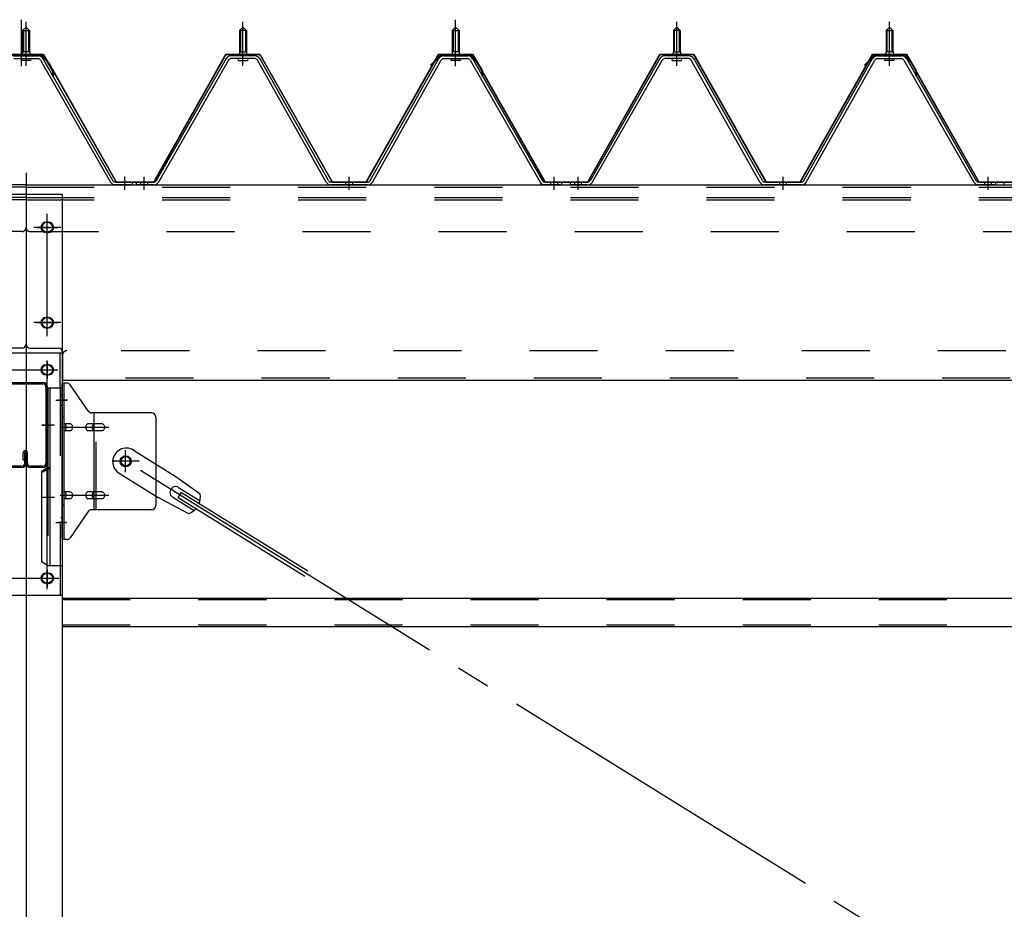
# Model space of a CAD drawing. Extents: x 868 to 32764, y 310 to 22484.
# Drawn here: x 22383 to 23541, y 16831 to 17876 of the extents above; entities that cross this region are included whole.
import ezdxf

# ---------------------------------------------------------------- set-up
doc = ezdxf.new("R2010")
doc.units = 0
doc.header["$LTSCALE"] = 80
doc.header["$MEASUREMENT"] = 0
for name, pattern in [('1PL-M', [15, 12, -1, 1, -1]), ('1PL-SL', [6.5, 5, -0.5, 0.5, -0.5]), ('HIDE-M', [2, 1, -1])]:
    doc.linetypes.add(name, pattern=pattern)
for name, color, linetype in [('パネル受フレ-ム', 1, 'CONTINUOUS'), ('ブレ-ス', 3, 'CONTINUOUS'), ('ブレ-ス取付金物', 2, 'CONTINUOUS'), ('ヨドル-フ88', 2, 'CONTINUOUS'), ('後柱', 3, 'CONTINUOUS'), ('後桁', 3, 'CONTINUOUS'), ('梁', 3, 'CONTINUOUS'), ('梁取付金具', 2, 'CONTINUOUS'), ('胴縁', 1, 'CONTINUOUS')]:
    doc.layers.add(name, color=color, linetype=linetype)

msp = doc.modelspace()

# ---------------------------------------------------------------- linework, layer by layer
at = {"layer": 'パネル受フレ-ム', "color": 6, "linetype": '1PL-SL'}
for p, q in [((22385.6, 17821.6), (22385.6, 17876.3)), ((22895.9, 17821.6), (22895.9, 17876.3)), ((22506.9, 17677.8), (22506.9, 17691.8))]:
    msp.add_line(p, q, dxfattribs=at)
at = {"layer": 'パネル受フレ-ム', "color": 6, "linetype": '1PL-M'}
for p, q in [((22390.9, 17822.2), (22390.9, 17873.7)), ((22645.9, 17822.2), (22645.9, 17873.7)), ((22895.9, 17822.2), (22895.9, 17873.7)), ((23155.9, 17822.2), (23155.9, 17873.7)), ((23155.9, 17822.2), (23155.9, 17873.7)), ((23405.9, 17822.2), (23405.9, 17873.7)), ((23405.9, 17822.2), (23405.9, 17873.7)), ((22506.9, 17676.2), (22506.9, 17691.4)), ((22529.9, 17676.2), (22529.9, 17691.4)), ((22770.9, 17676.2), (22770.9, 17691.4)), ((23011.9, 17676.2), (23011.9, 17691.4)), ((23039.9, 17676.2), (23039.9, 17691.4)), ((23039.9, 17676.2), (23039.9, 17691.4)), ((23280.9, 17676.2), (23280.9, 17691.4)), ((23280.9, 17676.2), (23280.9, 17691.4)), ((23521.9, 17676.2), (23521.9, 17691.4)), ((23521.9, 17676.2), (23521.9, 17691.4))]:
    msp.add_line(p, q, dxfattribs=at)
at = {"layer": 'パネル受フレ-ム'}
for p, q in [((22390.9, 17867.7), (22386.9, 17863.7)), ((22386.9, 17863.7), (22386.9, 17838.7)), ((22386.9, 17863.7), (22394.9, 17863.7)), ((22394.9, 17863.7), (22390.9, 17867.7)), ((22394.9, 17863.7), (22394.9, 17838.7)), ((22641.9, 17863.7), (22645.9, 17867.7)), ((22641.9, 17863.7), (22641.9, 17838.7)), ((22649.9, 17863.7), (22641.9, 17863.7)), ((22645.9, 17867.7), (22649.9, 17863.7)), ((22649.9, 17863.7), (22649.9, 17838.7)), ((22895.9, 17867.7), (22891.9, 17863.7)), ((22891.9, 17863.7), (22899.9, 17863.7)), ((22891.9, 17863.7), (22891.9, 17838.7)), ((22899.9, 17863.7), (22895.9, 17867.7)), ((22899.9, 17863.7), (22899.9, 17838.7)), ((23151.9, 17863.7), (23155.9, 17867.7)), ((23151.9, 17863.7), (23155.9, 17867.7)), ((23151.9, 17863.7), (23151.9, 17838.7)), ((23159.9, 17863.7), (23151.9, 17863.7)), ((23151.9, 17863.7), (23151.9, 17838.7)), ((23159.9, 17863.7), (23151.9, 17863.7)), ((23155.9, 17867.7), (23159.9, 17863.7)), ((23155.9, 17867.7), (23159.9, 17863.7)), ((23159.9, 17863.7), (23159.9, 17838.7)), ((23159.9, 17863.7), (23159.9, 17838.7)), ((23405.9, 17867.7), (23401.9, 17863.7)), ((23405.9, 17867.7), (23401.9, 17863.7)), ((23401.9, 17863.7), (23409.9, 17863.7)), ((23401.9, 17863.7), (23401.9, 17838.7)), ((23401.9, 17863.7), (23409.9, 17863.7)), ((23401.9, 17863.7), (23401.9, 17838.7)), ((23409.9, 17863.7), (23405.9, 17867.7)), ((23409.9, 17863.7), (23405.9, 17867.7)), ((23409.9, 17863.7), (23409.9, 17838.7)), ((23409.9, 17863.7), (23409.9, 17838.7)), ((22395.2, 17838.7), (22386.7, 17838.7)), ((22386.7, 17838.7), (22386.7, 17834.7)), ((22395.2, 17838.7), (22395.2, 17834.7)), ((22641.7, 17838.7), (22650.2, 17838.7)), ((22641.7, 17838.7), (22641.7, 17834.7)), ((22650.2, 17838.7), (22650.2, 17834.7)), ((22891.7, 17838.7), (22891.7, 17834.7)), ((22900.2, 17838.7), (22891.7, 17838.7)), ((22900.2, 17838.7), (22900.2, 17834.7)), ((23151.7, 17838.7), (23160.2, 17838.7)), ((23151.7, 17838.7), (23151.7, 17834.7)), ((23151.7, 17838.7), (23160.2, 17838.7)), ((23151.7, 17838.7), (23151.7, 17834.7)), ((23160.2, 17838.7), (23160.2, 17834.7)), ((23160.2, 17838.7), (23160.2, 17834.7)), ((23401.7, 17838.7), (23401.7, 17834.7)), ((23410.2, 17838.7), (23401.7, 17838.7)), ((23401.7, 17838.7), (23401.7, 17834.7)), ((23410.2, 17838.7), (23401.7, 17838.7)), ((23410.2, 17838.7), (23410.2, 17834.7)), ((23410.2, 17838.7), (23410.2, 17834.7)), ((22376.7, 17833.7), (22405.2, 17833.7)), ((22376.7, 17830.5), (22405.2, 17830.5)), ((22396.8, 17834.7), (22385, 17834.7)), ((22385, 17834.7), (22385, 17833.7)), ((22395.9, 17828.5), (22385.9, 17828.5)), ((22396.8, 17833.7), (22396.8, 17834.7)), ((22408, 17828.9), (22490.2, 17685.4)), ((22410.8, 17830.5), (22493, 17687)), ((22626.1, 17830.5), (22543.9, 17687)), ((22628.9, 17828.9), (22546.6, 17685.4)), ((22660.2, 17833.7), (22631.7, 17833.7)), ((22660.2, 17830.5), (22631.7, 17830.5)), ((22640, 17834.7), (22651.8, 17834.7)), ((22640, 17833.7), (22640, 17834.7)), ((22640.9, 17828.5), (22650.9, 17828.5)), ((22651.8, 17834.7), (22651.8, 17833.7)), ((22743.7, 17685.5), (22663, 17828.9)), ((22746.5, 17687.1), (22665.8, 17830.5)), ((22795.4, 17687.1), (22876.1, 17830.5)), ((22798.1, 17685.5), (22878.9, 17828.9)), ((22881.7, 17833.7), (22910.2, 17833.7)), ((22881.7, 17830.5), (22910.2, 17830.5)), ((22890, 17834.7), (22890, 17833.7)), ((22901.8, 17834.7), (22890, 17834.7)), ((22900.9, 17828.5), (22890.9, 17828.5)), ((22901.8, 17833.7), (22901.8, 17834.7)), ((22913, 17828.9), (22995.2, 17685.4)), ((22915.8, 17830.5), (22998, 17687)), ((23136.1, 17830.5), (23053.9, 17687)), ((23136.1, 17830.5), (23053.9, 17687)), ((23138.9, 17828.9), (23056.6, 17685.4)), ((23138.9, 17828.9), (23056.6, 17685.4)), ((23170.2, 17833.7), (23141.7, 17833.7)), ((23170.2, 17833.7), (23141.7, 17833.7)), ((23170.2, 17830.5), (23141.7, 17830.5)), ((23170.2, 17830.5), (23141.7, 17830.5)), ((23150, 17834.7), (23161.8, 17834.7)), ((23150, 17833.7), (23150, 17834.7)), ((23150, 17834.7), (23161.8, 17834.7)), ((23150, 17833.7), (23150, 17834.7)), ((23150.9, 17828.5), (23160.9, 17828.5)), ((23150.9, 17828.5), (23160.9, 17828.5)), ((23161.8, 17834.7), (23161.8, 17833.7)), ((23161.8, 17834.7), (23161.8, 17833.7)), ((23253.7, 17685.5), (23173, 17828.9)), ((23253.7, 17685.5), (23173, 17828.9)), ((23256.5, 17687.1), (23175.8, 17830.5)), ((23256.5, 17687.1), (23175.8, 17830.5)), ((23305.4, 17687.1), (23386.1, 17830.5)), ((23305.4, 17687.1), (23386.1, 17830.5)), ((23308.1, 17685.5), (23388.9, 17828.9)), ((23308.1, 17685.5), (23388.9, 17828.9)), ((23391.7, 17833.7), (23420.2, 17833.7)), ((23391.7, 17833.7), (23420.2, 17833.7)), ((23391.7, 17830.5), (23420.2, 17830.5)), ((23391.7, 17830.5), (23420.2, 17830.5)), ((23400, 17834.7), (23400, 17833.7)), ((23411.8, 17834.7), (23400, 17834.7)), ((23400, 17834.7), (23400, 17833.7)), ((23411.8, 17834.7), (23400, 17834.7)), ((23410.9, 17828.5), (23400.9, 17828.5)), ((23410.9, 17828.5), (23400.9, 17828.5)), ((23411.8, 17833.7), (23411.8, 17834.7)), ((23411.8, 17833.7), (23411.8, 17834.7)), ((23423, 17828.9), (23505.2, 17685.4)), ((23423, 17828.9), (23505.2, 17685.4)), ((23425.8, 17830.5), (23508, 17687)), ((23425.8, 17830.5), (23508, 17687)), ((22513.9, 17682.2), (22494.9, 17682.2)), ((22495.8, 17685.4), (22515.9, 17685.4)), ((22495.8, 17682.2), (22515.9, 17682.2)), ((22515.9, 17682.2), (22515.9, 17685.4)), ((22520.9, 17682.2), (22520.9, 17685.4)), ((22541.1, 17685.4), (22520.9, 17685.4)), ((22520.9, 17682.2), (22520.9, 17685.4)), ((22541.1, 17682.2), (22520.9, 17682.2)), ((22792.6, 17685.4), (22749.3, 17685.4)), ((22792.6, 17682.2), (22749.3, 17682.2)), ((23018.9, 17682.2), (22999.9, 17682.2)), ((23000.8, 17685.4), (23020.9, 17685.4)), ((23000.8, 17682.2), (23020.9, 17682.2)), ((23020.9, 17682.2), (23020.9, 17685.4)), ((23030.9, 17682.2), (23030.9, 17685.4)), ((23051.1, 17685.4), (23030.9, 17685.4)), ((23030.9, 17682.2), (23030.9, 17685.4)), ((23030.9, 17682.2), (23030.9, 17685.4)), ((23051.1, 17685.4), (23030.9, 17685.4)), ((23030.9, 17682.2), (23030.9, 17685.4)), ((23051.1, 17682.2), (23030.9, 17682.2)), ((23051.1, 17682.2), (23030.9, 17682.2)), ((23302.6, 17685.4), (23259.3, 17685.4)), ((23302.6, 17685.4), (23259.3, 17685.4)), ((23302.6, 17682.2), (23259.3, 17682.2)), ((23302.6, 17682.2), (23259.3, 17682.2)), ((23528.9, 17682.2), (23509.9, 17682.2)), ((23528.9, 17682.2), (23509.9, 17682.2)), ((23510.8, 17685.4), (23530.9, 17685.4)), ((23510.8, 17685.4), (23530.9, 17685.4)), ((23510.8, 17682.2), (23530.9, 17682.2)), ((23510.8, 17682.2), (23530.9, 17682.2)), ((23530.9, 17682.2), (23530.9, 17685.4)), ((23530.9, 17682.2), (23530.9, 17685.4)), ((23540.9, 17682.2), (23540.9, 17685.4))]:
    msp.add_line(p, q, dxfattribs=at)
at = {"layer": 'パネル受フレ-ム', "color": 6}
for p, q in [((22387.9, 17863.7), (22387.6, 17864.4)), ((22387.9, 17863.7), (22387.9, 17838.7)), ((22393.9, 17863.7), (22394.3, 17864.4)), ((22393.9, 17863.7), (22393.9, 17838.7)), ((22642.9, 17863.7), (22642.6, 17864.4)), ((22642.9, 17863.7), (22642.9, 17838.7)), ((22648.9, 17863.7), (22649.3, 17864.4)), ((22648.9, 17863.7), (22648.9, 17838.7)), ((22892.9, 17863.7), (22892.6, 17864.4)), ((22892.9, 17863.7), (22892.9, 17838.7)), ((22898.9, 17863.7), (22899.3, 17864.4)), ((22898.9, 17863.7), (22898.9, 17838.7)), ((23152.9, 17863.7), (23152.6, 17864.4)), ((23152.9, 17863.7), (23152.6, 17864.4)), ((23152.9, 17863.7), (23152.9, 17838.7)), ((23152.9, 17863.7), (23152.9, 17838.7)), ((23158.9, 17863.7), (23159.3, 17864.4)), ((23158.9, 17863.7), (23159.3, 17864.4)), ((23158.9, 17863.7), (23158.9, 17838.7)), ((23158.9, 17863.7), (23158.9, 17838.7)), ((23402.9, 17863.7), (23402.6, 17864.4)), ((23402.9, 17863.7), (23402.6, 17864.4)), ((23402.9, 17863.7), (23402.9, 17838.7)), ((23402.9, 17863.7), (23402.9, 17838.7)), ((23408.9, 17863.7), (23409.3, 17864.4)), ((23408.9, 17863.7), (23409.3, 17864.4)), ((23408.9, 17863.7), (23408.9, 17838.7)), ((23408.9, 17863.7), (23408.9, 17838.7))]:
    msp.add_line(p, q, dxfattribs=at)
at = {"layer": 'パネル受フレ-ム', "color": 6, "linetype": 'HIDE-M'}
for p, q in [((22525.9, 17682.2), (22525.9, 17685.4)), ((22533.9, 17682.2), (22533.9, 17685.4)), ((22766.9, 17682.2), (22766.9, 17685.4)), ((22774.9, 17682.2), (22774.9, 17685.4)), ((23007.9, 17682.2), (23007.9, 17685.4)), ((23015.9, 17682.2), (23015.9, 17685.4)), ((23035.9, 17682.2), (23035.9, 17685.4)), ((23035.9, 17682.2), (23035.9, 17685.4)), ((23043.9, 17682.2), (23043.9, 17685.4)), ((23043.9, 17682.2), (23043.9, 17685.4)), ((23276.9, 17682.2), (23276.9, 17685.4)), ((23276.9, 17682.2), (23276.9, 17685.4)), ((23284.9, 17682.2), (23284.9, 17685.4)), ((23284.9, 17682.2), (23284.9, 17685.4)), ((23517.9, 17682.2), (23517.9, 17685.4)), ((23517.9, 17682.2), (23517.9, 17685.4)), ((23525.9, 17682.2), (23525.9, 17685.4)), ((23525.9, 17682.2), (23525.9, 17685.4))]:
    msp.add_line(p, q, dxfattribs=at)
at = {"layer": 'パネル受フレ-ム'}
for centre, radius, start, end in [((22385.9, 17829.5), 1, 90, 270), ((22395.9, 17829.5), 1, 270, 90), ((22405.2, 17827.3), 6.4, 29.8197, 90), ((22405.2, 17827.3), 3.2, 29.8197, 90), ((22631.7, 17827.3), 6.4, 90, 150.1803), ((22631.7, 17827.3), 3.2, 90, 150.1803), ((22640.9, 17829.5), 1, 90, 270), ((22650.9, 17829.5), 1, 270, 90), ((22660.2, 17827.3), 6.4, 29.3816, 90), ((22660.2, 17827.3), 3.2, 29.3816, 90), ((22881.7, 17827.3), 6.4, 90, 150.6184), ((22881.7, 17827.3), 3.2, 90, 150.6184), ((22890.9, 17829.5), 1, 90, 270), ((22900.9, 17829.5), 1, 270, 90), ((22910.2, 17827.3), 6.4, 29.8197, 90), ((22910.2, 17827.3), 3.2, 29.8197, 90), ((23141.7, 17827.3), 6.4, 90, 150.1803), ((23141.7, 17827.3), 6.4, 90, 150.1803), ((23141.7, 17827.3), 3.2, 90, 150.1803), ((23141.7, 17827.3), 3.2, 90, 150.1803), ((23150.9, 17829.5), 1, 90, 270), ((23150.9, 17829.5), 1, 90, 270), ((23160.9, 17829.5), 1, 270, 90), ((23160.9, 17829.5), 1, 270, 90), ((23170.2, 17827.3), 6.4, 29.3816, 90), ((23170.2, 17827.3), 6.4, 29.3816, 90), ((23170.2, 17827.3), 3.2, 29.3816, 90), ((23170.2, 17827.3), 3.2, 29.3816, 90), ((23391.7, 17827.3), 6.4, 90, 150.6184), ((23391.7, 17827.3), 6.4, 90, 150.6184), ((23391.7, 17827.3), 3.2, 90, 150.6184), ((23391.7, 17827.3), 3.2, 90, 150.6184), ((23400.9, 17829.5), 1, 90, 270), ((23400.9, 17829.5), 1, 90, 270), ((23410.9, 17829.5), 1, 270, 90), ((23410.9, 17829.5), 1, 270, 90), ((23420.2, 17827.3), 6.4, 29.8197, 90), ((23420.2, 17827.3), 6.4, 29.8197, 90), ((23420.2, 17827.3), 3.2, 29.8197, 90), ((23420.2, 17827.3), 3.2, 29.8197, 90), ((22495.8, 17688.6), 3.2, 209.8197, 270), ((22541.1, 17688.6), 3.2, 270, 330.1803), ((22749.3, 17688.6), 3.2, 209.3816, 270), ((22792.6, 17688.6), 3.2, 270, 330.6184), ((23000.8, 17688.6), 3.2, 209.8197, 270), ((23051.1, 17688.6), 3.2, 270, 330.1803), ((23051.1, 17688.6), 3.2, 270, 330.1803), ((23259.3, 17688.6), 3.2, 209.3816, 270), ((23259.3, 17688.6), 3.2, 209.3816, 270), ((23302.6, 17688.6), 3.2, 270, 330.6184), ((23302.6, 17688.6), 3.2, 270, 330.6184), ((23510.8, 17688.6), 3.2, 209.8197, 270), ((23510.8, 17688.6), 3.2, 209.8197, 270), ((22495.8, 17688.6), 6.4, 209.8197, 270), ((22541.1, 17688.6), 6.4, 270, 330.1803), ((22749.3, 17688.6), 6.4, 209.3816, 270), ((22792.6, 17688.6), 6.4, 270, 330.6184), ((23000.8, 17688.6), 6.4, 209.8197, 270), ((23051.1, 17688.6), 6.4, 270, 330.1803), ((23051.1, 17688.6), 6.4, 270, 330.1803), ((23259.3, 17688.6), 6.4, 209.3816, 270), ((23259.3, 17688.6), 6.4, 209.3816, 270), ((23302.6, 17688.6), 6.4, 270, 330.6184), ((23302.6, 17688.6), 6.4, 270, 330.6184), ((23510.8, 17688.6), 6.4, 209.8197, 270), ((23510.8, 17688.6), 6.4, 209.8197, 270)]:
    msp.add_arc(centre, radius, start, end, dxfattribs=at)
at = {"layer": 'ブレ-ス'}
for p, q in [((22517.3, 17370.3), (22563.1, 17341.8)), ((22500.4, 17343.1), (22546.2, 17314.6)), ((22595.6, 17318.5), (22563.1, 17341.8)), ((22569.8, 17314.7), (22573.5, 17320.6)), ((22570.3, 17326.4), (22595.5, 17310.8)), ((22573.5, 17320.6), (22722.1, 17228.3)), ((22581.5, 17295.8), (22546.2, 17314.6)), ((22563.3, 17315), (22588.4, 17299.4)), ((22569.8, 17314.7), (22718.5, 17222.3))]:
    msp.add_line(p, q, dxfattribs=at)
at = {"layer": 'ブレ-ス', "color": 6, "linetype": '1PL-SL'}
msp.add_line((25073.9, 15763.2), (22508, 17357.2), dxfattribs=at)
at = {"layer": 'ブレ-ス'}
msp.add_circle((22508, 17357.2), 5.5, dxfattribs=at)
for centre, radius, start, end in [((22508.8, 17356.7), 16, 58.1511, 238.1511), ((22566.8, 17320.7), 6.7, 58.1511, 238.1511), ((22575.9, 17315), 20, 338.2298, 9.9867), ((22575.9, 17315), 20, 286.3155, 318.0724)]:
    msp.add_arc(centre, radius, start, end, dxfattribs=at)
at = {"layer": 'ブレ-ス取付金物'}
for p, q in [((22438.8, 17449.2), (22433.4, 17449.2)), ((22433.4, 17265.2), (22433.4, 17449.2)), ((22435.7, 17265.2), (22435.7, 17449.2)), ((22464, 17416.4), (22442.9, 17447.1)), ((22435.7, 17409.2), (22433.4, 17409.2)), ((22538.4, 17414.2), (22468.1, 17414.2)), ((22471.1, 17300.2), (22471.1, 17414.2)), ((22543.4, 17409.2), (22543.4, 17305.2)), ((22442.2, 17401.2), (22435.7, 17401.2)), ((22470.1, 17401.2), (22463.6, 17401.2)), ((22479.9, 17401.2), (22471.1, 17401.2)), ((22442.2, 17393.2), (22435.7, 17393.2)), ((22470.1, 17393.2), (22463.6, 17393.2)), ((22479.9, 17393.2), (22471.1, 17393.2)), ((22442.2, 17321.2), (22435.7, 17321.2)), ((22470.1, 17321.2), (22463.6, 17321.2)), ((22479.9, 17321.2), (22471.1, 17321.2)), ((22435.7, 17305.2), (22433.4, 17305.2)), ((22442.2, 17313.2), (22435.7, 17313.2)), ((22470.1, 17313.2), (22463.6, 17313.2)), ((22479.9, 17313.2), (22471.1, 17313.2)), ((22464, 17298.1), (22442.9, 17267.4)), ((22538.4, 17300.2), (22468.1, 17300.2)), ((22438.8, 17265.2), (22433.4, 17265.2))]:
    msp.add_line(p, q, dxfattribs=at)
at = {"layer": 'ブレ-ス取付金物', "color": 6, "linetype": '1PL-SL'}
for p, q in [((22439.5, 17429.2), (22428.4, 17429.2)), ((22430.9, 17397.2), (22488.3, 17397.2)), ((22508, 17344.3), (22508, 17370.2)), ((22523.9, 17357.2), (22492.1, 17357.2)), ((22430.9, 17317.2), (22488.3, 17317.2)), ((22438.4, 17285.2), (22429.5, 17285.2))]:
    msp.add_line(p, q, dxfattribs=at)
at = {"layer": 'ブレ-ス取付金物', "color": 6, "linetype": 'HIDE-M'}
msp.add_line((22473.4, 17300.2), (22473.4, 17414.2), dxfattribs=at)
at = {"layer": 'ブレ-ス取付金物'}
msp.add_circle((22508, 17357.2), 6.5, dxfattribs=at)
for centre, radius, start, end in [((22438.8, 17444.2), 5, 34.439, 90), ((22438.8, 17444.2), 5, 34.439, 90), ((22468.1, 17419.2), 5, 214.439, 270), ((22538.4, 17409.2), 5, 0, 90), ((22435.7, 17399.6), 1.61, 56.4659, 90), ((22435, 17398.5), 2.98, 32.0054, 56.4659), ((22433.8, 17397.7), 4.4, 14.5143, 32.0054), ((22431.9, 17397.2), 6.38, 360, 14.5143), ((22431.9, 17397.2), 6.38, 345.4857, 0), ((22442.2, 17398.1), 3.07, 64.6677, 90), ((22442, 17397.7), 3.57, 41.1859, 64.6677), ((22441.7, 17397.4), 4.01, 19.9224, 41.1859), ((22441.2, 17397.2), 4.56, 360, 19.9224), ((22441.2, 17397.2), 4.56, 340.0776, 0), ((22467.5, 17397.2), 6.38, 165.4857, 180), ((22467.5, 17397.2), 6.38, 180, 194.5143), ((22465.6, 17397.7), 4.4, 147.9946, 165.4857), ((22464.4, 17398.5), 2.98, 123.5341, 147.9946), ((22463.6, 17399.6), 1.61, 90, 123.5341), ((22475, 17397.2), 6.38, 165.4857, 180), ((22475, 17397.2), 6.38, 180, 194.5143), ((22473.1, 17397.7), 4.4, 147.9946, 165.4857), ((22471.9, 17398.5), 2.98, 123.5341, 147.9946), ((22471.1, 17399.6), 1.61, 90, 123.5341), ((22479.9, 17398.1), 3.07, 64.6677, 90), ((22479.7, 17397.7), 3.57, 41.1859, 64.6677), ((22479.4, 17397.4), 4.01, 19.9224, 41.1859), ((22478.9, 17397.2), 4.56, 360, 19.9224), ((22478.9, 17397.2), 4.56, 340.0776, 0), ((22435.7, 17394.8), 1.61, 270, 303.5341), ((22435, 17396), 2.98, 303.5341, 327.9946), ((22433.8, 17396.7), 4.4, 327.9946, 345.4857), ((22442.2, 17396.3), 3.07, 270, 295.3323), ((22442, 17396.7), 3.57, 295.3323, 318.8141), ((22441.7, 17397), 4.01, 318.8141, 340.0776), ((22465.6, 17396.7), 4.4, 194.5143, 212.0054), ((22464.4, 17396), 2.98, 212.0054, 236.4659), ((22463.6, 17394.8), 1.61, 236.4659, 270), ((22473.1, 17396.7), 4.4, 194.5143, 212.0054), ((22471.9, 17396), 2.98, 212.0054, 236.4659), ((22471.1, 17394.8), 1.61, 236.4659, 270), ((22479.9, 17396.3), 3.07, 270, 295.3323), ((22479.7, 17396.7), 3.57, 295.3323, 318.8141), ((22479.4, 17397), 4.01, 318.8141, 340.0776), ((22435.7, 17319.6), 1.61, 56.4659, 90), ((22435, 17318.5), 2.98, 32.0054, 56.4659), ((22433.8, 17317.7), 4.4, 14.5143, 32.0054), ((22431.9, 17317.2), 6.38, 360, 14.5143), ((22431.9, 17317.2), 6.38, 345.4857, 0), ((22442.2, 17318.1), 3.07, 64.6677, 90), ((22442, 17317.7), 3.57, 41.1859, 64.6677), ((22441.7, 17317.4), 4.01, 19.9224, 41.1859), ((22441.2, 17317.2), 4.56, 360, 19.9224), ((22441.2, 17317.2), 4.56, 340.0776, 0), ((22467.5, 17317.2), 6.38, 165.4857, 180), ((22467.5, 17317.2), 6.38, 180, 194.5143), ((22465.6, 17317.7), 4.4, 147.9946, 165.4857), ((22464.4, 17318.5), 2.98, 123.5341, 147.9946), ((22463.6, 17319.6), 1.61, 90, 123.5341), ((22475, 17317.2), 6.38, 165.4857, 180), ((22475, 17317.2), 6.38, 180, 194.5143), ((22473.1, 17317.7), 4.4, 147.9946, 165.4857), ((22471.9, 17318.5), 2.98, 123.5341, 147.9946), ((22471.1, 17319.6), 1.61, 90, 123.5341), ((22479.9, 17318.1), 3.07, 64.6677, 90), ((22479.7, 17317.7), 3.57, 41.1859, 64.6677), ((22479.4, 17317.4), 4.01, 19.9224, 41.1859), ((22478.9, 17317.2), 4.56, 0, 19.9224), ((22478.9, 17317.2), 4.56, 340.0776, 360), ((22435.7, 17314.8), 1.61, 270, 303.5341), ((22435, 17316), 2.98, 303.5341, 327.9946), ((22433.8, 17316.7), 4.4, 327.9946, 345.4857), ((22442.2, 17316.3), 3.07, 270, 295.3323), ((22442, 17316.7), 3.57, 295.3323, 318.8141), ((22441.7, 17317), 4.01, 318.8141, 340.0776), ((22465.6, 17316.7), 4.4, 194.5143, 212.0054), ((22464.4, 17316), 2.98, 212.0054, 236.4659), ((22463.6, 17314.8), 1.61, 236.4659, 270), ((22473.1, 17316.7), 4.4, 194.5143, 212.0054), ((22471.9, 17316), 2.98, 212.0054, 236.4659), ((22471.1, 17314.8), 1.61, 236.4659, 270), ((22479.9, 17316.3), 3.07, 270, 295.3323), ((22479.7, 17316.7), 3.57, 295.3323, 318.8141), ((22479.4, 17317), 4.01, 318.8141, 340.0776), ((22538.4, 17305.2), 5, 270, 0), ((22468.1, 17295.2), 5, 90, 145.561), ((22438.8, 17270.2), 5, 270, 325.561)]:
    msp.add_arc(centre, radius, start, end, dxfattribs=at)
at = {"layer": 'ヨドル-フ88'}
for p, q in [((22371.1, 17835.9), (22411.1, 17835.9)), ((22371.4, 17835.4), (22410.8, 17835.4)), ((22374.3, 17834.9), (22409.3, 17834.9)), ((22374.6, 17834.4), (22409.1, 17834.4)), ((22409.1, 17834.4), (22416.9, 17825.9)), ((22409.3, 17834.9), (22417.3, 17826.2)), ((22410.8, 17835.4), (22422.1, 17815.9)), ((22411.1, 17835.9), (22422.6, 17816)), ((22416.9, 17825.9), (22496.8, 17685.4)), ((22417.3, 17826.2), (22497, 17685.9)), ((22541.2, 17685.9), (22625.9, 17835.9)), ((22541.5, 17685.4), (22626.2, 17835.4)), ((22625.9, 17835.9), (22665.9, 17835.9)), ((22626.2, 17835.4), (22665.7, 17835.4)), ((22665.7, 17835.4), (22750.7, 17685.4)), ((22665.9, 17835.9), (22750.9, 17685.9)), ((22790.9, 17685.9), (22875.9, 17835.9)), ((22791.2, 17685.4), (22876.2, 17835.4)), ((22866.4, 17822.9), (22878.4, 17834.9)), ((22866.8, 17822.5), (22878.7, 17834.4)), ((22875.9, 17835.9), (22915.9, 17835.9)), ((22876.2, 17835.4), (22915.7, 17835.4)), ((22878.4, 17834.9), (22913.4, 17834.9)), ((22878.7, 17834.4), (22913.2, 17834.4)), ((22913.2, 17834.4), (22921, 17825.9)), ((22913.4, 17834.9), (22921.4, 17826.2)), ((22915.7, 17835.4), (22926.9, 17815.9)), ((22915.9, 17835.9), (22927.4, 17816)), ((22921, 17825.9), (23000.9, 17685.4)), ((22921.4, 17826.2), (23001.1, 17685.9)), ((23051.2, 17685.9), (23135.9, 17835.9)), ((23051.5, 17685.4), (23136.2, 17835.4)), ((23135.9, 17835.9), (23175.9, 17835.9)), ((23136.2, 17835.4), (23175.7, 17835.4)), ((23175.7, 17835.4), (23260.7, 17685.4)), ((23175.9, 17835.9), (23260.9, 17685.9)), ((23300.9, 17685.9), (23385.9, 17835.9)), ((23301.2, 17685.4), (23386.2, 17835.4)), ((23376.4, 17822.9), (23388.4, 17834.9)), ((23376.8, 17822.5), (23388.7, 17834.4)), ((23385.9, 17835.9), (23425.9, 17835.9)), ((23386.2, 17835.4), (23425.7, 17835.4)), ((23388.4, 17834.9), (23423.4, 17834.9)), ((23388.7, 17834.4), (23423.2, 17834.4)), ((23423.2, 17834.4), (23431, 17825.9)), ((23423.4, 17834.9), (23431.4, 17826.2)), ((23425.7, 17835.4), (23436.9, 17815.9)), ((23425.9, 17835.9), (23437.4, 17816)), ((23431, 17825.9), (23510.9, 17685.4)), ((23431.4, 17826.2), (23511.1, 17685.9)), ((22422.1, 17815.9), (22422.1, 17810)), ((22422.6, 17816), (22422.6, 17810)), ((22866.8, 17822.5), (22866.4, 17822.9)), ((22926.9, 17815.9), (22926.9, 17810)), ((22927.4, 17816), (22927.4, 17810)), ((23376.8, 17822.5), (23376.4, 17822.9)), ((23436.9, 17815.9), (23436.9, 17810)), ((23437.4, 17816), (23437.4, 17810)), ((22422.6, 17810), (22422.1, 17810)), ((22927.4, 17810), (22926.9, 17810)), ((23437.4, 17810), (23436.9, 17810)), ((22496.8, 17685.4), (22541.5, 17685.4)), ((22497, 17685.9), (22541.2, 17685.9)), ((22750.7, 17685.4), (22791.2, 17685.4)), ((22750.9, 17685.9), (22790.9, 17685.9)), ((23000.9, 17685.4), (23051.5, 17685.4)), ((23001.1, 17685.9), (23051.2, 17685.9)), ((23260.7, 17685.4), (23301.2, 17685.4)), ((23260.9, 17685.9), (23300.9, 17685.9)), ((23510.9, 17685.4), (23561.5, 17685.4)), ((23511.1, 17685.9), (23561.2, 17685.9))]:
    msp.add_line(p, q, dxfattribs=at)
at = {"layer": '後柱', "color": 6, "linetype": '1PL-M'}
msp.add_line((22390.9, 17696.2), (22390.9, 15456.2), dxfattribs=at)
at = {"layer": '後柱'}
for p, q in [((22348.4, 17671.2), (22433.4, 17671.2)), ((22433.4, 17671.2), (22433.4, 15481.2)), ((22417.4, 17638.2), (22414.4, 17638.2)), ((22414.4, 17626.2), (22417.4, 17626.2)), ((22417.4, 17526.2), (22414.4, 17526.2)), ((22414.4, 17514.2), (22417.4, 17514.2)), ((22417.4, 17470.7), (22414.4, 17470.7)), ((22414.4, 17458.7), (22417.4, 17458.7)), ((22417.4, 17225.7), (22414.4, 17225.7)), ((22414.4, 17213.7), (22417.4, 17213.7))]:
    msp.add_line(p, q, dxfattribs=at)
at = {"layer": '後柱', "color": 6, "linetype": '1PL-SL'}
for p, q in [((22415.9, 17509.2), (22415.9, 17643.2)), ((22403.4, 17632.2), (22428.4, 17632.2)), ((22403.4, 17520.2), (22428.4, 17520.2)), ((22415.9, 17206.8), (22415.9, 17475.7)), ((22403.4, 17464.7), (22428.4, 17464.7)), ((22426.1, 17429.2), (22438.4, 17429.2)), ((22426.1, 17285.2), (22438.4, 17285.2)), ((22403.4, 17219.7), (22428.4, 17219.7))]:
    msp.add_line(p, q, dxfattribs=at)
at = {"layer": '後柱', "color": 6, "linetype": 'HIDE-M'}
for p, q in [((22431.8, 17435.2), (22433.4, 17435.2)), ((22431.8, 17423.2), (22433.4, 17423.2)), ((22431.8, 17291.2), (22433.4, 17291.2)), ((22431.8, 17279.2), (22433.4, 17279.2))]:
    msp.add_line(p, q, dxfattribs=at)
at = {"layer": '後柱'}
for centre, start, end in [((22414.4, 17632.2), 90, 270), ((22417.4, 17632.2), 270, 90), ((22414.4, 17520.2), 90, 270), ((22417.4, 17520.2), 270, 90), ((22414.4, 17464.7), 90, 270), ((22417.4, 17464.7), 270, 90), ((22414.4, 17219.7), 90, 270), ((22417.4, 17219.7), 270, 90)]:
    msp.add_arc(centre, 6, start, end, dxfattribs=at)
at = {"layer": '後桁'}
for p, q in [((22390.9, 17682.2), (19590.9, 17682.2)), ((22390.9, 17682.2), (25190.9, 17682.2)), ((22390.9, 17682.2), (22390.9, 17495.2)), ((22390.9, 17682.2), (22390.9, 17495.2)), ((22385.9, 17490.2), (22352.9, 17490.2)), ((22395.9, 17490.2), (22428.9, 17490.2)), ((22433.9, 17485.2), (22433.9, 17452.2)), ((22433.9, 17457), (22433.9, 17452.2)), ((25147.9, 17452.2), (22433.9, 17452.2))]:
    msp.add_line(p, q, dxfattribs=at)
at = {"layer": '後桁', "color": 6, "linetype": 'HIDE-M'}
for p, q in [((22390.9, 17679.4), (19590.9, 17679.4)), ((22390.9, 17679.4), (25190.9, 17679.4)), ((22390.9, 17667.2), (19590.9, 17667.2)), ((22390.9, 17664.4), (19590.9, 17664.4)), ((22390.9, 17667.2), (25190.9, 17667.2)), ((22390.9, 17664.4), (25190.9, 17664.4)), ((22385.9, 17627.2), (19595.9, 17627.2)), ((22395.9, 17627.2), (25185.9, 17627.2)), ((25142.9, 17487.2), (22438.9, 17487.2)), ((25147.9, 17455), (22433.9, 17455))]:
    msp.add_line(p, q, dxfattribs=at)
at = {"layer": '後桁', "color": 6, "linetype": '1PL-SL'}
for p, q in [((22415.9, 17504.2), (22415.9, 17648.2)), ((22431.9, 17632.2), (22399.9, 17632.2)), ((22431.9, 17520.2), (22399.9, 17520.2))]:
    msp.add_line(p, q, dxfattribs=at)
at = {"layer": '後桁'}
for centre in [(22415.9, 17632.2), (22415.9, 17520.2)]:
    msp.add_circle(centre, 6, dxfattribs=at)
at = {"layer": '後桁', "color": 6, "linetype": 'HIDE-M'}
for centre, start, end in [((22385.9, 17632.2), 270, 0), ((22395.9, 17632.2), 180, 270), ((22438.9, 17482.2), 90, 180)]:
    msp.add_arc(centre, 5, start, end, dxfattribs=at)
at = {"layer": '後桁'}
for centre, start, end in [((22385.9, 17495.2), 270, 0), ((22395.9, 17495.2), 180, 270), ((22428.9, 17485.2), 0, 90)]:
    msp.add_arc(centre, 5, start, end, dxfattribs=at)
at = {"layer": '梁'}
for p, q in [((22371.1, 17449.8), (22410.7, 17449.8)), ((22371.1, 17448.2), (22410.7, 17448.2)), ((22414.3, 17444.6), (22414.3, 17355)), ((22415.9, 17444.6), (22415.9, 17355)), ((22387.7, 17358.8), (22387.7, 17367.4)), ((22389.3, 17355), (22389.3, 17367.4)), ((22389.3, 17364.8), (22390.9, 17364.8)), ((22390.9, 17355), (22390.9, 17367.4)), ((22392.5, 17355), (22392.5, 17367.4)), ((22385.7, 17351.4), (22371.1, 17351.4)), ((22387.7, 17358.8), (22389.3, 17358.8)), ((22410.7, 17351.4), (22396.1, 17351.4)), ((22385.7, 17349.8), (22371.1, 17349.8)), ((22410.7, 17349.8), (22396.1, 17349.8))]:
    msp.add_line(p, q, dxfattribs=at)
at = {"layer": '梁', "color": 6, "linetype": '1PL-SL'}
msp.add_line((22409.3, 17399.8), (22420.9, 17399.8), dxfattribs=at)
at = {"layer": '梁', "color": 6, "linetype": 'HIDE-M'}
for p, q in [((22415.9, 17407.3), (22414.3, 17407.3)), ((22415.9, 17392.3), (22414.3, 17392.3))]:
    msp.add_line(p, q, dxfattribs=at)
at = {"layer": '梁'}
for centre, radius, start, end in [((22410.7, 17444.6), 5.2, 0, 90), ((22410.7, 17444.6), 5.2, 0, 90), ((22410.7, 17444.6), 3.6, 0, 90), ((22390.1, 17367.4), 2.4, 0, 180), ((22390.1, 17367.4), 0.8, 0, 180), ((22385.7, 17355), 5.2, 270, 0), ((22385.7, 17355), 3.6, 270, 0), ((22396.1, 17355), 5.2, 180, 270), ((22396.1, 17355), 3.6, 180, 270), ((22410.7, 17355), 5.2, 270, 0), ((22410.7, 17355), 3.6, 270, 0)]:
    msp.add_arc(centre, radius, start, end, dxfattribs=at)
at = {"layer": '梁取付金具'}
for p, q in [((22348.4, 17484.7), (22433.4, 17484.7)), ((22431.1, 17443.7), (22431.1, 17484.5)), ((22433.4, 17484.7), (22433.4, 17199.7)), ((22416.6, 17443.7), (22433.4, 17443.7)), ((22416.6, 17443.7), (22416.6, 17349.7)), ((22418.9, 17443.7), (22418.9, 17234.7)), ((22416.6, 17349.7), (22408.9, 17345.3)), ((22416.6, 17348), (22408.9, 17343.5)), ((22408.9, 17345.3), (22408.9, 17239.2)), ((22418.9, 17349.7), (22416.6, 17349.7)), ((22418.9, 17349.7), (22416.6, 17349.7)), ((22418.9, 17348), (22416.6, 17348)), ((22416.6, 17234.7), (22408.9, 17239.2)), ((22416.6, 17234.7), (22433.4, 17234.7)), ((22431.1, 17234.7), (22431.1, 17199.7)), ((22348.4, 17199.7), (22433.4, 17199.7))]:
    msp.add_line(p, q, dxfattribs=at)
at = {"layer": '梁取付金具', "color": 6, "linetype": '1PL-SL'}
for p, q in [((22415.9, 17474.3), (22415.9, 17454.3)), ((22353.9, 17464.7), (22428.1, 17464.7)), ((22424.4, 17399.8), (22409.5, 17399.8)), ((22424.4, 17314.7), (22409.5, 17314.7)), ((22415.9, 17229.3), (22415.9, 17209.3)), ((22354.2, 17219.7), (22429.4, 17219.7))]:
    msp.add_line(p, q, dxfattribs=at)
at = {"layer": '梁取付金具', "color": 6, "linetype": 'HIDE-M'}
for p, q in [((22431.1, 17443.7), (22431.1, 17234.7)), ((22416.6, 17349.7), (22416.6, 17234.7))]:
    msp.add_line(p, q, dxfattribs=at)
at = {"layer": '梁取付金具'}
for centre in [(22415.9, 17464.7), (22415.9, 17219.7)]:
    msp.add_circle(centre, 6, dxfattribs=at)
at = {"layer": '胴縁'}
for p, q in [((22433.4, 17196.2), (25148.4, 17196.2)), ((22433.4, 17163.2), (25148.4, 17163.2))]:
    msp.add_line(p, q, dxfattribs=at)
at = {"layer": '胴縁', "color": 6, "linetype": 'HIDE-M'}
for p, q in [((22433.4, 17194.6), (25148.4, 17194.6)), ((22433.4, 17164.8), (25148.4, 17164.8))]:
    msp.add_line(p, q, dxfattribs=at)

doc.saveas('drawing.dxf')
